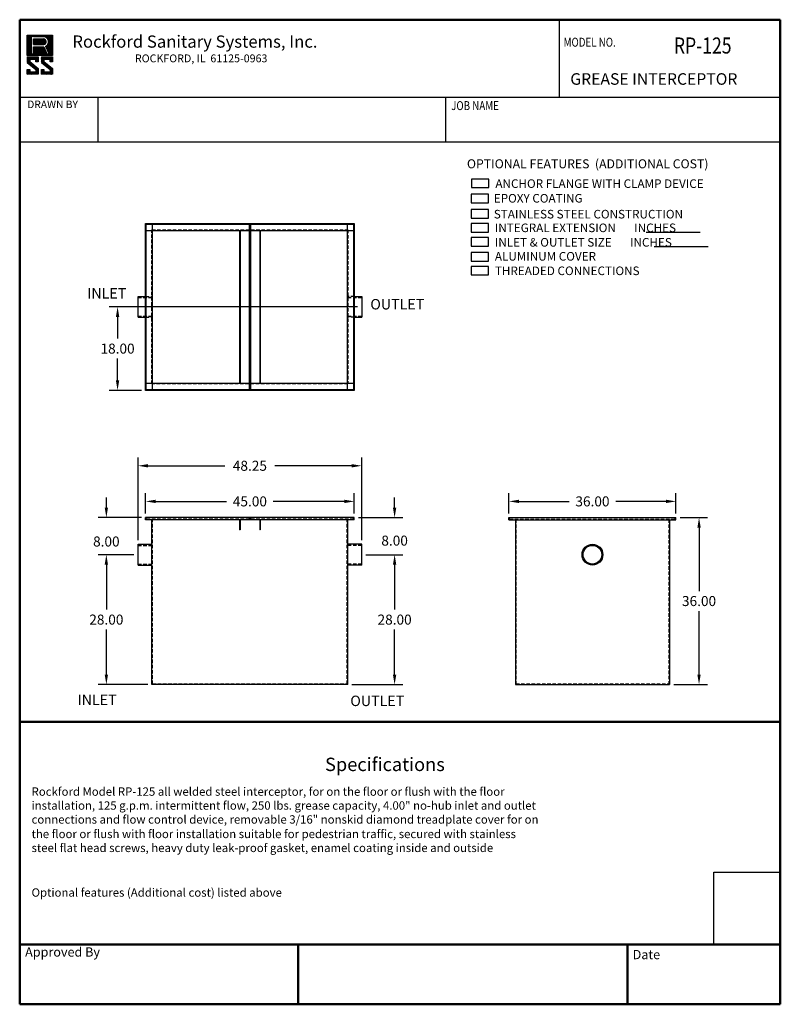
# Model space of a CAD drawing. Extents: x 140 to 305, y -20 to 192.
import ezdxf
from ezdxf.enums import TextEntityAlignment as Align

# ---------------------------------------------------------------- set-up
doc = ezdxf.new("R2010")
doc.units = 0
doc.header["$LTSCALE"] = 3
doc.header["$MEASUREMENT"] = 0
doc.linetypes.add('HIDDEN', pattern=[0.375, 0.25, -0.125])
doc.layers.get('0').update_dxf_attribs({"linetype": 'CONTINUOUS'})
doc.layers.get('DEFPOINTS').update_dxf_attribs({"linetype": 'CONTINUOUS'})
for name, color, linetype in [('HIDDEN', 4, 'HIDDEN'), ('OBJ', 7, 'CONTINUOUS'), ('OBJECT', 7, 'CONTINUOUS')]:
    doc.layers.add(name, color=color, linetype=linetype)
doc.styles.add('ROMANC', font='romanc')
doc.styles.add('ROMANS', font='romans', dxfattribs={"width": 0.8, "oblique": 0.05})
doc.dimstyles.new('AM_ANSI', dxfattribs={"dimscale": 18, "dimtxt": 0.12, "dimasz": 0.12, "dimexe": 0.1, "dimexo": 0.05, "dimgap": 0.06, "dimtad": 0, "dimtih": 1, "dimtoh": 1, "dimzin": 7, "dimdsep": 46, "dimtxsty": 'Standard', "dimcen": 0, "dimclrd": 5, "dimclre": 5, "dimclrt": 256, "dimadec": 0, "dimazin": 2, "dimtp": 0.1, "dimtm": 0.1, "dimtfac": 0.71, "dimtofl": 0, "dimtmove": 0, "dimatfit": 3, "dimfxl": 1, "dimtolj": 1, "dimtzin": 7, "dimlwd": -1, "dimlwe": -1, "dimarcsym": 1})
picture_1 = doc.add_image_def('image1.jpg', size_in_pixel=(600, 651))

# ---------------------------------------------------------------- blocks, each defined once
blk = doc.blocks.new('*X0')
at = {"color": 0}
for p, q in [((15.16, 1.382), (15.228, 1.45)), ((15.16, 1.387), (15.223, 1.45)), ((15.16, 1.393), (15.217, 1.45)), ((15.16, 1.398), (15.212, 1.45)), ((15.16, 1.403), (15.207, 1.45)), ((15.16, 1.409), (15.201, 1.45)), ((15.16, 1.414), (15.196, 1.45)), ((15.16, 1.419), (15.191, 1.45)), ((15.16, 1.424), (15.186, 1.45)), ((15.16, 1.43), (15.18, 1.45)), ((15.16, 1.435), (15.175, 1.45)), ((15.16, 1.44), (15.17, 1.45)), ((15.16, 1.446), (15.164, 1.45)), ((15.16, 1.377), (15.21, 1.427)), ((15.16, 1.371), (15.21, 1.421)), ((15.16, 1.366), (15.21, 1.416)), ((15.16, 1.361), (15.21, 1.411)), ((15.16, 1.356), (15.21, 1.406)), ((15.16, 1.35), (15.21, 1.4)), ((15.16, 1.345), (15.21, 1.395)), ((15.16, 1.34), (15.21, 1.39)), ((15.16, 1.334), (15.21, 1.384)), ((15.213, 1.43), (15.233, 1.45)), ((15.219, 1.43), (15.239, 1.45)), ((15.224, 1.43), (15.244, 1.45)), ((15.229, 1.43), (15.249, 1.45)), ((15.234, 1.43), (15.254, 1.45)), ((15.24, 1.43), (15.26, 1.45)), ((15.24, 1.335), (15.305, 1.4)), ((15.24, 1.34), (15.3, 1.4)), ((15.24, 1.345), (15.295, 1.4)), ((15.24, 1.351), (15.289, 1.4)), ((15.24, 1.356), (15.284, 1.4)), ((15.24, 1.361), (15.279, 1.4)), ((15.24, 1.367), (15.273, 1.4)), ((15.24, 1.372), (15.268, 1.4)), ((15.24, 1.377), (15.263, 1.4)), ((15.24, 1.382), (15.258, 1.4)), ((15.24, 1.388), (15.252, 1.4)), ((15.24, 1.393), (15.247, 1.4)), ((15.24, 1.398), (15.242, 1.4)), ((15.241, 1.33), (15.311, 1.4)), ((15.245, 1.43), (15.265, 1.45)), ((15.246, 1.33), (15.316, 1.4)), ((15.25, 1.43), (15.27, 1.45)), ((15.251, 1.33), (15.321, 1.4)), ((15.256, 1.43), (15.276, 1.45)), ((15.256, 1.33), (15.326, 1.4)), ((15.261, 1.43), (15.281, 1.45)), ((15.262, 1.33), (15.332, 1.4)), ((15.266, 1.43), (15.286, 1.45)), ((15.267, 1.33), (15.337, 1.4)), ((15.272, 1.43), (15.292, 1.45)), ((15.272, 1.33), (15.342, 1.4)), ((15.277, 1.43), (15.297, 1.45)), ((15.278, 1.33), (15.348, 1.4)), ((15.282, 1.43), (15.302, 1.45)), ((15.283, 1.33), (15.353, 1.4)), ((15.288, 1.43), (15.308, 1.45)), ((15.288, 1.33), (15.358, 1.4)), ((15.293, 1.43), (15.313, 1.45)), ((15.294, 1.33), (15.364, 1.4)), ((15.298, 1.43), (15.318, 1.45)), ((15.299, 1.33), (15.369, 1.4)), ((15.303, 1.43), (15.323, 1.45)), ((15.304, 1.33), (15.374, 1.4)), ((15.309, 1.43), (15.329, 1.45)), ((15.31, 1.33), (15.378, 1.399)), ((15.314, 1.43), (15.334, 1.45)), ((15.315, 1.33), (15.382, 1.397)), ((15.319, 1.43), (15.339, 1.45)), ((15.32, 1.33), (15.386, 1.396)), ((15.325, 1.43), (15.345, 1.45)), ((15.325, 1.33), (15.389, 1.393)), ((15.33, 1.43), (15.35, 1.45)), ((15.331, 1.33), (15.392, 1.391)), ((15.335, 1.43), (15.355, 1.45)), ((15.336, 1.33), (15.394, 1.388)), ((15.341, 1.43), (15.361, 1.45)), ((15.341, 1.33), (15.396, 1.385)), ((15.346, 1.43), (15.366, 1.45)), ((15.351, 1.43), (15.371, 1.45)), ((15.356, 1.43), (15.376, 1.45)), ((15.362, 1.43), (15.382, 1.45)), ((15.367, 1.43), (15.387, 1.45)), ((15.372, 1.43), (15.392, 1.45)), ((15.377, 1.43), (15.398, 1.45)), ((15.382, 1.429), (15.403, 1.45)), ((15.386, 1.428), (15.408, 1.45)), ((15.39, 1.427), (15.414, 1.45)), ((15.394, 1.425), (15.419, 1.45)), ((15.398, 1.423), (15.424, 1.45)), ((15.399, 1.303), (15.48, 1.384)), ((15.401, 1.421), (15.43, 1.45)), ((15.404, 1.419), (15.435, 1.45)), ((15.407, 1.417), (15.44, 1.45)), ((15.41, 1.415), (15.445, 1.45)), ((15.413, 1.412), (15.451, 1.45)), ((15.415, 1.409), (15.456, 1.45)), ((15.418, 1.406), (15.461, 1.45)), ((15.42, 1.403), (15.467, 1.45)), ((15.422, 1.4), (15.472, 1.45)), ((15.423, 1.332), (15.48, 1.389)), ((15.424, 1.397), (15.477, 1.45)), ((15.425, 1.393), (15.48, 1.447)), ((15.427, 1.389), (15.48, 1.442)), ((15.427, 1.342), (15.48, 1.394)), ((15.428, 1.385), (15.48, 1.437)), ((15.429, 1.381), (15.48, 1.432)), ((15.429, 1.349), (15.48, 1.4)), ((15.43, 1.376), (15.48, 1.426)), ((15.43, 1.371), (15.48, 1.421)), ((15.43, 1.366), (15.48, 1.416)), ((15.43, 1.36), (15.48, 1.41)), ((15.43, 1.355), (15.48, 1.405)), ((15.16, 1.329), (15.21, 1.379)), ((15.16, 1.324), (15.21, 1.374)), ((15.16, 1.318), (15.21, 1.368)), ((15.16, 1.313), (15.21, 1.363)), ((15.16, 1.308), (15.21, 1.358)), ((15.16, 1.302), (15.21, 1.352)), ((15.16, 1.297), (15.21, 1.347)), ((15.16, 1.292), (15.21, 1.342)), ((15.16, 1.287), (15.21, 1.337)), ((15.16, 1.281), (15.21, 1.331)), ((15.16, 1.276), (15.21, 1.326)), ((15.16, 1.271), (15.21, 1.321)), ((15.16, 1.265), (15.21, 1.315)), ((15.16, 1.26), (15.21, 1.31)), ((15.16, 1.255), (15.21, 1.305)), ((15.16, 1.249), (15.21, 1.299)), ((15.16, 1.244), (15.21, 1.294)), ((15.16, 1.239), (15.21, 1.289)), ((15.16, 1.234), (15.21, 1.284)), ((15.16, 1.228), (15.21, 1.278)), ((15.16, 1.223), (15.21, 1.273)), ((15.16, 1.218), (15.21, 1.268)), ((15.16, 1.212), (15.21, 1.262)), ((15.223, 1.19), (15.333, 1.3)), ((15.228, 1.19), (15.338, 1.3)), ((15.233, 1.19), (15.343, 1.3)), ((15.238, 1.19), (15.348, 1.3)), ((15.24, 1.245), (15.295, 1.3)), ((15.24, 1.25), (15.29, 1.3)), ((15.24, 1.255), (15.285, 1.3)), ((15.24, 1.26), (15.28, 1.3)), ((15.24, 1.266), (15.274, 1.3)), ((15.24, 1.271), (15.269, 1.3)), ((15.24, 1.276), (15.264, 1.3)), ((15.24, 1.282), (15.258, 1.3)), ((15.24, 1.287), (15.253, 1.3)), ((15.24, 1.292), (15.248, 1.3)), ((15.24, 1.298), (15.242, 1.3)), ((15.24, 1.239), (15.301, 1.3)), ((15.24, 1.234), (15.306, 1.3)), ((15.24, 1.229), (15.311, 1.3)), ((15.24, 1.223), (15.317, 1.3)), ((15.24, 1.218), (15.322, 1.3)), ((15.24, 1.213), (15.327, 1.3)), ((15.244, 1.19), (15.354, 1.3)), ((15.249, 1.19), (15.359, 1.3)), ((15.254, 1.19), (15.364, 1.3)), ((15.26, 1.19), (15.37, 1.3)), ((15.265, 1.19), (15.372, 1.297)), ((15.27, 1.19), (15.373, 1.293)), ((15.276, 1.19), (15.375, 1.289)), ((15.281, 1.19), (15.376, 1.286)), ((15.286, 1.19), (15.378, 1.282)), ((15.291, 1.19), (15.38, 1.278)), ((15.297, 1.19), (15.381, 1.275)), ((15.302, 1.19), (15.383, 1.271)), ((15.307, 1.19), (15.385, 1.267)), ((15.313, 1.19), (15.386, 1.264)), ((15.318, 1.19), (15.388, 1.26)), ((15.347, 1.33), (15.398, 1.381)), ((15.352, 1.33), (15.399, 1.377)), ((15.357, 1.33), (15.4, 1.373)), ((15.363, 1.33), (15.4, 1.367)), ((15.368, 1.33), (15.4, 1.362)), ((15.373, 1.33), (15.4, 1.357)), ((15.38, 1.332), (15.398, 1.35)), ((15.397, 1.306), (15.398, 1.307)), ((15.4, 1.299), (15.48, 1.379)), ((15.402, 1.295), (15.48, 1.373)), ((15.404, 1.292), (15.48, 1.368)), ((15.405, 1.288), (15.48, 1.363)), ((15.407, 1.284), (15.48, 1.357)), ((15.409, 1.281), (15.48, 1.352)), ((15.41, 1.277), (15.48, 1.347)), ((15.412, 1.273), (15.48, 1.341)), ((15.414, 1.27), (15.48, 1.336)), ((15.415, 1.266), (15.48, 1.331)), ((15.417, 1.262), (15.48, 1.325)), ((15.418, 1.259), (15.48, 1.32)), ((15.42, 1.255), (15.48, 1.315)), ((15.422, 1.251), (15.48, 1.31)), ((15.423, 1.248), (15.48, 1.304)), ((15.425, 1.244), (15.48, 1.299)), ((15.427, 1.24), (15.48, 1.294)), ((15.428, 1.237), (15.48, 1.288)), ((15.43, 1.233), (15.48, 1.283)), ((15.431, 1.229), (15.48, 1.278)), ((15.433, 1.226), (15.48, 1.272)), ((15.435, 1.222), (15.48, 1.267)), ((15.436, 1.218), (15.48, 1.262)), ((15.16, 1.207), (15.21, 1.257)), ((15.16, 1.202), (15.21, 1.252)), ((15.16, 1.196), (15.21, 1.246)), ((15.16, 1.191), (15.21, 1.241)), ((15.164, 1.19), (15.21, 1.236)), ((15.17, 1.19), (15.21, 1.23)), ((15.175, 1.19), (15.21, 1.225)), ((15.18, 1.19), (15.21, 1.22)), ((15.185, 1.19), (15.21, 1.215)), ((15.191, 1.19), (15.211, 1.21)), ((15.196, 1.19), (15.216, 1.21)), ((15.201, 1.19), (15.221, 1.21)), ((15.207, 1.19), (15.227, 1.21)), ((15.212, 1.19), (15.232, 1.21)), ((15.217, 1.19), (15.237, 1.21)), ((15.323, 1.19), (15.389, 1.256)), ((15.329, 1.19), (15.391, 1.253)), ((15.334, 1.19), (15.393, 1.249)), ((15.339, 1.19), (15.394, 1.245)), ((15.345, 1.19), (15.396, 1.241)), ((15.35, 1.19), (15.398, 1.238)), ((15.355, 1.19), (15.399, 1.234)), ((15.36, 1.19), (15.401, 1.23)), ((15.366, 1.19), (15.403, 1.227)), ((15.371, 1.19), (15.404, 1.223)), ((15.376, 1.19), (15.406, 1.219)), ((15.382, 1.19), (15.407, 1.216)), ((15.387, 1.19), (15.409, 1.212)), ((15.392, 1.19), (15.412, 1.21)), ((15.398, 1.19), (15.418, 1.21)), ((15.403, 1.19), (15.423, 1.21)), ((15.408, 1.19), (15.428, 1.21)), ((15.413, 1.19), (15.433, 1.21)), ((15.419, 1.19), (15.439, 1.21)), ((15.424, 1.19), (15.48, 1.246)), ((15.429, 1.19), (15.48, 1.241)), ((15.435, 1.19), (15.48, 1.235)), ((15.438, 1.215), (15.48, 1.257)), ((15.44, 1.211), (15.48, 1.251)), ((15.44, 1.19), (15.48, 1.23)), ((15.445, 1.19), (15.48, 1.225)), ((15.451, 1.19), (15.48, 1.219)), ((15.456, 1.19), (15.48, 1.214)), ((15.461, 1.19), (15.48, 1.209)), ((15.466, 1.19), (15.48, 1.204)), ((15.472, 1.19), (15.48, 1.198)), ((15.477, 1.19), (15.48, 1.193))]:
    blk.add_line(p, q, dxfattribs=at)
blk = doc.blocks.new('*X1')
at = {"color": 0}
for p, q in [((15.16, 1.112), (15.218, 1.17)), ((15.16, 1.117), (15.213, 1.17)), ((15.16, 1.122), (15.208, 1.17)), ((15.16, 1.127), (15.203, 1.17)), ((15.16, 1.133), (15.197, 1.17)), ((15.16, 1.138), (15.192, 1.17)), ((15.16, 1.143), (15.187, 1.17)), ((15.16, 1.149), (15.181, 1.17)), ((15.16, 1.154), (15.176, 1.17)), ((15.16, 1.159), (15.171, 1.17)), ((15.16, 1.165), (15.165, 1.17)), ((15.16, 1.17), (15.16, 1.17)), ((15.16, 1.106), (15.19, 1.136)), ((15.194, 1.14), (15.224, 1.17)), ((15.199, 1.14), (15.229, 1.17)), ((15.204, 1.14), (15.234, 1.17)), ((15.21, 1.14), (15.24, 1.17)), ((15.215, 1.14), (15.245, 1.17)), ((15.22, 1.14), (15.25, 1.17)), ((15.226, 1.14), (15.256, 1.17)), ((15.231, 1.14), (15.261, 1.17)), ((15.236, 1.14), (15.266, 1.17)), ((15.241, 1.14), (15.271, 1.17)), ((15.247, 1.14), (15.277, 1.17)), ((15.252, 1.14), (15.282, 1.17)), ((15.257, 1.14), (15.287, 1.17)), ((15.263, 1.14), (15.293, 1.17)), ((15.268, 1.14), (15.298, 1.17)), ((15.27, 1.137), (15.3, 1.167)), ((15.27, 1.131), (15.3, 1.161)), ((15.27, 1.126), (15.3, 1.156)), ((15.27, 1.121), (15.3, 1.151)), ((15.27, 1.115), (15.3, 1.145)), ((15.27, 1.11), (15.3, 1.14)), ((15.275, 1.11), (15.3, 1.135)), ((15.34, 1.111), (15.399, 1.17)), ((15.34, 1.117), (15.393, 1.17)), ((15.34, 1.122), (15.388, 1.17)), ((15.34, 1.127), (15.383, 1.17)), ((15.34, 1.132), (15.378, 1.17)), ((15.34, 1.138), (15.372, 1.17)), ((15.34, 1.143), (15.367, 1.17)), ((15.34, 1.148), (15.362, 1.17)), ((15.34, 1.154), (15.356, 1.17)), ((15.34, 1.159), (15.351, 1.17)), ((15.34, 1.164), (15.346, 1.17)), ((15.34, 1.17), (15.34, 1.17)), ((15.34, 1.106), (15.37, 1.136)), ((15.374, 1.14), (15.404, 1.17)), ((15.379, 1.14), (15.409, 1.17)), ((15.385, 1.14), (15.415, 1.17)), ((15.39, 1.14), (15.42, 1.17)), ((15.395, 1.14), (15.425, 1.17)), ((15.401, 1.14), (15.431, 1.17)), ((15.406, 1.14), (15.436, 1.17)), ((15.411, 1.14), (15.441, 1.17)), ((15.416, 1.14), (15.446, 1.17)), ((15.422, 1.14), (15.452, 1.17)), ((15.427, 1.14), (15.457, 1.17)), ((15.432, 1.14), (15.462, 1.17)), ((15.438, 1.14), (15.468, 1.17)), ((15.443, 1.14), (15.473, 1.17)), ((15.448, 1.14), (15.478, 1.17)), ((15.45, 1.136), (15.48, 1.166)), ((15.45, 1.131), (15.48, 1.161)), ((15.45, 1.126), (15.48, 1.156)), ((15.45, 1.12), (15.48, 1.15)), ((15.45, 1.115), (15.48, 1.145)), ((15.45, 1.11), (15.48, 1.14)), ((15.455, 1.11), (15.48, 1.135)), ((15.16, 1.101), (15.19, 1.131)), ((15.16, 0.984), (15.186, 1.01)), ((15.16, 0.99), (15.18, 1.01)), ((15.16, 0.995), (15.175, 1.01)), ((15.16, 1), (15.17, 1.01)), ((15.16, 1.005), (15.165, 1.01)), ((15.16, 0.979), (15.19, 1.009)), ((15.162, 1.098), (15.19, 1.126)), ((15.165, 1.096), (15.19, 1.12)), ((15.168, 1.093), (15.19, 1.115)), ((15.171, 1.091), (15.192, 1.112)), ((15.174, 1.088), (15.195, 1.11)), ((15.177, 1.086), (15.198, 1.107)), ((15.18, 1.084), (15.201, 1.105)), ((15.183, 1.081), (15.204, 1.103)), ((15.186, 1.079), (15.207, 1.1)), ((15.189, 1.077), (15.21, 1.098)), ((15.192, 1.074), (15.213, 1.095)), ((15.194, 1.072), (15.216, 1.093)), ((15.197, 1.069), (15.219, 1.091)), ((15.2, 1.067), (15.222, 1.088)), ((15.203, 1.065), (15.225, 1.086)), ((15.206, 1.062), (15.227, 1.084)), ((15.209, 1.06), (15.23, 1.081)), ((15.212, 1.057), (15.233, 1.079)), ((15.215, 1.055), (15.236, 1.076)), ((15.218, 1.053), (15.239, 1.074)), ((15.221, 1.05), (15.242, 1.072)), ((15.224, 1.048), (15.245, 1.069)), ((15.227, 1.046), (15.248, 1.067)), ((15.229, 1.043), (15.251, 1.064)), ((15.232, 1.041), (15.254, 1.062)), ((15.235, 1.038), (15.257, 1.06)), ((15.238, 1.036), (15.26, 1.057)), ((15.241, 1.034), (15.262, 1.055)), ((15.242, 0.95), (15.3, 1.008)), ((15.244, 1.031), (15.265, 1.053)), ((15.247, 1.029), (15.268, 1.05)), ((15.25, 1.026), (15.271, 1.048)), ((15.253, 1.024), (15.274, 1.045)), ((15.256, 1.022), (15.277, 1.043)), ((15.259, 1.019), (15.28, 1.041)), ((15.262, 1.017), (15.283, 1.038)), ((15.264, 1.015), (15.286, 1.036)), ((15.267, 1.012), (15.289, 1.033)), ((15.27, 1.009), (15.292, 1.031)), ((15.27, 1.004), (15.295, 1.029)), ((15.27, 0.999), (15.297, 1.026)), ((15.27, 0.994), (15.3, 1.024)), ((15.27, 0.988), (15.3, 1.018)), ((15.27, 0.983), (15.3, 1.013)), ((15.28, 1.11), (15.3, 1.13)), ((15.286, 1.11), (15.3, 1.124)), ((15.291, 1.11), (15.3, 1.119)), ((15.296, 1.11), (15.3, 1.114)), ((15.34, 1.101), (15.37, 1.131)), ((15.34, 1.005), (15.345, 1.01)), ((15.34, 1), (15.35, 1.01)), ((15.34, 0.995), (15.355, 1.01)), ((15.34, 0.989), (15.361, 1.01)), ((15.34, 0.984), (15.366, 1.01)), ((15.34, 0.979), (15.37, 1.009)), ((15.343, 1.098), (15.37, 1.125)), ((15.345, 1.096), (15.37, 1.12)), ((15.348, 1.093), (15.37, 1.115)), ((15.351, 1.091), (15.373, 1.112)), ((15.354, 1.088), (15.376, 1.11)), ((15.357, 1.086), (15.378, 1.107)), ((15.36, 1.084), (15.381, 1.105)), ((15.363, 1.081), (15.384, 1.103)), ((15.366, 1.079), (15.387, 1.1)), ((15.369, 1.076), (15.39, 1.098)), ((15.372, 1.074), (15.393, 1.095)), ((15.375, 1.072), (15.396, 1.093)), ((15.378, 1.069), (15.399, 1.091)), ((15.38, 1.067), (15.402, 1.088)), ((15.383, 1.064), (15.405, 1.086)), ((15.386, 1.062), (15.408, 1.083)), ((15.389, 1.06), (15.411, 1.081)), ((15.392, 1.057), (15.413, 1.079)), ((15.395, 1.055), (15.416, 1.076)), ((15.398, 1.053), (15.419, 1.074)), ((15.401, 1.05), (15.422, 1.071)), ((15.404, 1.048), (15.425, 1.069)), ((15.407, 1.045), (15.428, 1.067)), ((15.41, 1.043), (15.431, 1.064)), ((15.413, 1.041), (15.434, 1.062)), ((15.415, 1.038), (15.437, 1.06)), ((15.418, 1.036), (15.44, 1.057)), ((15.421, 1.033), (15.443, 1.055)), ((15.423, 0.95), (15.48, 1.007)), ((15.424, 1.031), (15.446, 1.052)), ((15.427, 1.029), (15.448, 1.05)), ((15.43, 1.026), (15.451, 1.048)), ((15.433, 1.024), (15.454, 1.045)), ((15.436, 1.022), (15.457, 1.043)), ((15.439, 1.019), (15.46, 1.04)), ((15.442, 1.017), (15.463, 1.038)), ((15.445, 1.014), (15.466, 1.036)), ((15.448, 1.012), (15.469, 1.033)), ((15.45, 1.009), (15.472, 1.031)), ((15.45, 1.004), (15.475, 1.029)), ((15.45, 0.999), (15.478, 1.026)), ((15.45, 0.993), (15.48, 1.023)), ((15.45, 0.988), (15.48, 1.018)), ((15.45, 0.983), (15.48, 1.013)), ((15.461, 1.11), (15.48, 1.129)), ((15.466, 1.11), (15.48, 1.124)), ((15.471, 1.11), (15.48, 1.119)), ((15.477, 1.11), (15.48, 1.113)), ((15.16, 0.974), (15.19, 1.004)), ((15.16, 0.968), (15.19, 0.998)), ((15.16, 0.963), (15.19, 0.993)), ((15.16, 0.958), (15.19, 0.988)), ((15.16, 0.952), (15.19, 0.982)), ((15.163, 0.95), (15.193, 0.98)), ((15.168, 0.95), (15.198, 0.98)), ((15.173, 0.95), (15.203, 0.98)), ((15.179, 0.95), (15.209, 0.98)), ((15.184, 0.95), (15.214, 0.98)), ((15.189, 0.95), (15.219, 0.98)), ((15.195, 0.95), (15.225, 0.98)), ((15.2, 0.95), (15.23, 0.98)), ((15.205, 0.95), (15.235, 0.98)), ((15.211, 0.95), (15.241, 0.98)), ((15.216, 0.95), (15.246, 0.98)), ((15.221, 0.95), (15.251, 0.98)), ((15.226, 0.95), (15.256, 0.98)), ((15.232, 0.95), (15.262, 0.98)), ((15.237, 0.95), (15.267, 0.98)), ((15.248, 0.95), (15.3, 1.002)), ((15.253, 0.95), (15.3, 0.997)), ((15.258, 0.95), (15.3, 0.992)), ((15.264, 0.95), (15.3, 0.986)), ((15.269, 0.95), (15.3, 0.981)), ((15.274, 0.95), (15.3, 0.976)), ((15.28, 0.95), (15.3, 0.97)), ((15.285, 0.95), (15.3, 0.965)), ((15.29, 0.95), (15.3, 0.96)), ((15.295, 0.95), (15.3, 0.955)), ((15.34, 0.973), (15.37, 1.003)), ((15.34, 0.968), (15.37, 0.998)), ((15.34, 0.963), (15.37, 0.993)), ((15.34, 0.957), (15.37, 0.987)), ((15.34, 0.952), (15.37, 0.982)), ((15.343, 0.95), (15.373, 0.98)), ((15.348, 0.95), (15.378, 0.98)), ((15.354, 0.95), (15.384, 0.98)), ((15.359, 0.95), (15.389, 0.98)), ((15.364, 0.95), (15.394, 0.98)), ((15.37, 0.95), (15.4, 0.98)), ((15.375, 0.95), (15.405, 0.98)), ((15.38, 0.95), (15.41, 0.98)), ((15.386, 0.95), (15.416, 0.98)), ((15.391, 0.95), (15.421, 0.98)), ((15.396, 0.95), (15.426, 0.98)), ((15.401, 0.95), (15.431, 0.98)), ((15.407, 0.95), (15.437, 0.98)), ((15.412, 0.95), (15.442, 0.98)), ((15.417, 0.95), (15.447, 0.98)), ((15.428, 0.95), (15.48, 1.002)), ((15.433, 0.95), (15.48, 0.997)), ((15.439, 0.95), (15.48, 0.991)), ((15.444, 0.95), (15.48, 0.986)), ((15.449, 0.95), (15.48, 0.981)), ((15.455, 0.95), (15.48, 0.975)), ((15.46, 0.95), (15.48, 0.97)), ((15.465, 0.95), (15.48, 0.965)), ((15.47, 0.95), (15.48, 0.96)), ((15.476, 0.95), (15.48, 0.954))]:
    blk.add_line(p, q, dxfattribs=at)
blk = doc.blocks.new('RSS')
at = {"layer": 'OBJ'}
for p, q in [((0.16, -0.045), (0.16, -0.265)), ((0.19, -0.045), (0.16, -0.045)), ((0.19, -0.045), (0.32, -0.045)), ((0.19, -0.075), (0.32, -0.075)), ((0.19, -0.145), (0.19, -0.075)), ((0.35, -0.115), (0.35, -0.105)), ((0.38, -0.115), (0.38, -0.105)), ((0.19, -0.145), (0.32, -0.145)), ((0.19, -0.265), (0.19, -0.175)), ((0.19, -0.175), (0.32, -0.175)), ((0.32, -0.175), (0.36, -0.265)), ((0.39, -0.265), (0.347, -0.169)), ((0.11, -0.305), (0.25, -0.305)), ((0.11, -0.305), (0.11, -0.375)), ((0.11, -0.375), (0.22, -0.465)), ((0.22, -0.335), (0.14, -0.335)), ((0.14, -0.335), (0.14, -0.361)), ((0.14, -0.361), (0.25, -0.451)), ((0.16, -0.265), (0.19, -0.265)), ((0.22, -0.365), (0.22, -0.335)), ((0.25, -0.365), (0.22, -0.365)), ((0.25, -0.305), (0.25, -0.365)), ((0.29, -0.305), (0.29, -0.375)), ((0.29, -0.305), (0.43, -0.305)), ((0.29, -0.375), (0.4, -0.465)), ((0.32, -0.335), (0.32, -0.361)), ((0.4, -0.335), (0.32, -0.335)), ((0.32, -0.361), (0.43, -0.451)), ((0.36, -0.265), (0.39, -0.265)), ((0.4, -0.365), (0.4, -0.335)), ((0.43, -0.365), (0.4, -0.365)), ((0.43, -0.305), (0.43, -0.365)), ((0.11, -0.465), (0.14, -0.465)), ((0.11, -0.525), (0.11, -0.465)), ((0.14, -0.465), (0.14, -0.495)), ((0.14, -0.495), (0.22, -0.495)), ((0.22, -0.465), (0.22, -0.495)), ((0.25, -0.451), (0.25, -0.525)), ((0.29, -0.465), (0.32, -0.465)), ((0.29, -0.525), (0.29, -0.465)), ((0.32, -0.465), (0.32, -0.495)), ((0.32, -0.495), (0.4, -0.495)), ((0.4, -0.465), (0.4, -0.495)), ((0.43, -0.451), (0.43, -0.525)), ((0.25, -0.525), (0.11, -0.525)), ((0.43, -0.525), (0.29, -0.525))]:
    blk.add_line(p, q, dxfattribs=at)
blk.add_lwpolyline([(0.11, -0.285), (0.11, -0.025), (0.43, -0.025), (0.43, -0.285)], close=True, dxfattribs=at)
for centre, radius, start, end in [((0.32, -0.105), 0.06, 0, 90), ((0.32, -0.105), 0.03, 0, 90), ((0.32, -0.115), 0.03, 270, 0), ((0.32, -0.115), 0.06, 296.8725, 0)]:
    blk.add_arc(centre, radius, start, end, dxfattribs=at)
for name in ['*X0', '*X1']:
    blk.add_blockref(name, (-15.05, -1.475), dxfattribs=at)
blk = doc.blocks.new('*D4')
at = {"color": 5, "linetype": 'ByBlock', "transparency": 16777216}
for p, q in [((213.34, 130.21), (159.78, 130.21)), ((161.58, 128.05), (161.58, 123.37)), ((161.58, 114.37), (161.58, 119.05)), ((166.72, 112.21), (159.78, 112.21))]:
    blk.add_line(p, q, dxfattribs=at)
at = {"color": 5, "linetype": 'Continuous', "transparency": 16777216}
for points in [[(161.22, 128.05), (161.94, 128.05), (161.58, 130.21)], [(161.22, 114.37), (161.94, 114.37), (161.58, 112.21)]]:
    blk.add_solid(points, dxfattribs=at)
at = {"layer": 'DEFPOINTS', "color": 0, "linetype": 'Continuous', "transparency": 16777216}
for p in [(214.24, 130.21), (161.58, 112.21), (167.62, 112.21)]:
    blk.add_point(p, dxfattribs=at)
at = {"linetype": 'Continuous', "transparency": 16777216, "insert": (161.58, 121.21), "char_height": 2.16, "attachment_point": 5}
blk.add_mtext('\\A1;18.00', dxfattribs=at)
blk = doc.blocks.new('*D5')
at = {"color": 5, "linetype": 'ByBlock', "transparency": 16777216}
for p, q in [((282.9, 84.78), (288.79, 84.78)), ((286.99, 82.62), (286.99, 68.94)), ((286.99, 50.94), (286.99, 64.62)), ((281.52, 48.78), (288.79, 48.78))]:
    blk.add_line(p, q, dxfattribs=at)
at = {"color": 5, "linetype": 'Continuous', "transparency": 16777216}
for points in [[(286.63, 82.62), (287.35, 82.62), (286.99, 84.78)], [(286.63, 50.94), (287.35, 50.94), (286.99, 48.78)]]:
    blk.add_solid(points, dxfattribs=at)
at = {"layer": 'DEFPOINTS', "color": 0, "linetype": 'Continuous', "transparency": 16777216}
for p in [(282, 84.78), (280.62, 48.78), (286.99, 48.78)]:
    blk.add_point(p, dxfattribs=at)
at = {"linetype": 'Continuous', "transparency": 16777216, "insert": (286.99, 66.78), "char_height": 2.16, "attachment_point": 5}
blk.add_mtext('\\A1;36.00', dxfattribs=at)
blk = doc.blocks.new('*D6')
at = {"color": 5, "linetype": 'ByBlock', "transparency": 16777216}
for p, q in [((167.62, 85.68), (167.62, 90.07)), ((212.62, 85.68), (212.62, 90.07)), ((169.78, 88.27), (185.08, 88.27)), ((210.46, 88.27), (195.16, 88.27))]:
    blk.add_line(p, q, dxfattribs=at)
at = {"color": 5, "linetype": 'Continuous', "transparency": 16777216}
for points in [[(169.78, 88.63), (169.78, 87.91), (167.62, 88.27)], [(210.46, 88.63), (210.46, 87.91), (212.62, 88.27)]]:
    blk.add_solid(points, dxfattribs=at)
at = {"layer": 'DEFPOINTS', "color": 0, "linetype": 'Continuous', "transparency": 16777216}
for p in [(212.62, 88.27), (167.62, 84.78), (212.62, 84.78)]:
    blk.add_point(p, dxfattribs=at)
at = {"linetype": 'Continuous', "transparency": 16777216, "insert": (190.12, 88.27), "char_height": 2.16, "attachment_point": 5}
blk.add_mtext('\\A1;45.00', dxfattribs=at)
blk = doc.blocks.new('*D7')
at = {"color": 5, "linetype": 'ByBlock', "transparency": 16777216}
for p, q in [((246, 85.68), (246, 90.07)), ((282, 85.68), (282, 90.07)), ((248.16, 88.27), (258.96, 88.27)), ((279.84, 88.27), (269.04, 88.27))]:
    blk.add_line(p, q, dxfattribs=at)
at = {"color": 5, "linetype": 'Continuous', "transparency": 16777216}
for points in [[(248.16, 88.63), (248.16, 87.91), (246, 88.27)], [(279.84, 88.63), (279.84, 87.91), (282, 88.27)]]:
    blk.add_solid(points, dxfattribs=at)
at = {"layer": 'DEFPOINTS', "color": 0, "linetype": 'Continuous', "transparency": 16777216}
for p in [(246, 88.27), (246, 84.78), (282, 84.78)]:
    blk.add_point(p, dxfattribs=at)
at = {"linetype": 'Continuous', "transparency": 16777216, "insert": (264, 88.27), "char_height": 2.16, "attachment_point": 5}
blk.add_mtext('\\A1;36.00', dxfattribs=at)
blk = doc.blocks.new('*D10')
at = {"color": 5, "linetype": 'ByBlock', "transparency": 16777216}
for p, q in [((165.09, 76.78), (157.36, 76.78)), ((159.16, 74.62), (159.16, 64.94)), ((159.16, 50.94), (159.16, 60.62)), ((168.09, 48.78), (157.36, 48.78))]:
    blk.add_line(p, q, dxfattribs=at)
at = {"color": 5, "linetype": 'Continuous', "transparency": 16777216}
for points in [[(158.8, 74.62), (159.52, 74.62), (159.16, 76.78)], [(158.8, 50.94), (159.52, 50.94), (159.16, 48.78)]]:
    blk.add_solid(points, dxfattribs=at)
at = {"layer": 'DEFPOINTS', "color": 0, "linetype": 'Continuous', "transparency": 16777216}
for p in [(165.99, 76.78), (159.16, 48.78), (168.99, 48.78)]:
    blk.add_point(p, dxfattribs=at)
at = {"linetype": 'Continuous', "transparency": 16777216, "insert": (159.16, 62.78), "char_height": 2.16, "attachment_point": 5}
blk.add_mtext('\\A1;28.00', dxfattribs=at)
blk = doc.blocks.new('*D11')
at = {"color": 5, "linetype": 'ByBlock', "transparency": 16777216}
for p, q in [((215.14, 76.78), (223.13, 76.78)), ((221.33, 74.62), (221.33, 64.94)), ((221.33, 50.94), (221.33, 60.62)), ((212.14, 48.78), (223.13, 48.78))]:
    blk.add_line(p, q, dxfattribs=at)
at = {"color": 5, "linetype": 'Continuous', "transparency": 16777216}
for points in [[(220.97, 74.62), (221.69, 74.62), (221.33, 76.78)], [(220.97, 50.94), (221.69, 50.94), (221.33, 48.78)]]:
    blk.add_solid(points, dxfattribs=at)
at = {"layer": 'DEFPOINTS', "color": 0, "linetype": 'Continuous', "transparency": 16777216}
for p in [(214.24, 76.78), (211.24, 48.78), (221.33, 48.78)]:
    blk.add_point(p, dxfattribs=at)
at = {"linetype": 'Continuous', "transparency": 16777216, "insert": (221.33, 62.78), "char_height": 2.16, "attachment_point": 5}
blk.add_mtext('\\A1;28.00', dxfattribs=at)
blk = doc.blocks.new('*D12')
at = {"color": 5, "linetype": 'ByBlock', "transparency": 16777216}
for p, q in [((221.33, 86.94), (221.33, 89.1)), ((213.52, 84.78), (223.13, 84.78)), ((215.14, 76.78), (223.13, 76.78)), ((221.33, 74.62), (221.33, 72.46))]:
    blk.add_line(p, q, dxfattribs=at)
at = {"color": 5, "linetype": 'Continuous', "transparency": 16777216}
for points in [[(220.97, 86.94), (221.69, 86.94), (221.33, 84.78)], [(220.97, 74.62), (221.69, 74.62), (221.33, 76.78)]]:
    blk.add_solid(points, dxfattribs=at)
at = {"layer": 'DEFPOINTS', "color": 0, "linetype": 'Continuous', "transparency": 16777216}
for p in [(212.62, 84.78), (221.33, 84.78), (214.24, 76.78)]:
    blk.add_point(p, dxfattribs=at)
at = {"linetype": 'Continuous', "transparency": 16777216, "insert": (221.33, 79.81), "char_height": 2.16, "attachment_point": 5}
blk.add_mtext('\\A1;8.00', dxfattribs=at)
blk = doc.blocks.new('*D13')
at = {"color": 5, "linetype": 'ByBlock', "transparency": 16777216}
for p, q in [((159.16, 86.94), (159.16, 89.1)), ((166.72, 84.78), (157.36, 84.78)), ((165.09, 76.78), (157.36, 76.78)), ((159.16, 74.62), (159.16, 72.46))]:
    blk.add_line(p, q, dxfattribs=at)
at = {"color": 5, "linetype": 'Continuous', "transparency": 16777216}
for points in [[(158.8, 86.94), (159.52, 86.94), (159.16, 84.78)], [(158.8, 74.62), (159.52, 74.62), (159.16, 76.78)]]:
    blk.add_solid(points, dxfattribs=at)
at = {"layer": 'DEFPOINTS', "color": 0, "linetype": 'Continuous', "transparency": 16777216}
for p in [(159.16, 84.78), (167.62, 84.78), (165.99, 76.78)]:
    blk.add_point(p, dxfattribs=at)
at = {"linetype": 'Continuous', "transparency": 16777216, "insert": (159.16, 79.62), "char_height": 2.16, "attachment_point": 5}
blk.add_mtext('\\A1;8.00', dxfattribs=at)
blk = doc.blocks.new('*D14')
at = {"color": 5, "linetype": 'ByBlock', "transparency": 16777216}
for p, q in [((165.99, 79.93), (165.99, 97.75)), ((214.24, 79.93), (214.24, 97.75)), ((168.15, 95.95), (184.72, 95.95)), ((212.08, 95.95), (195.52, 95.95))]:
    blk.add_line(p, q, dxfattribs=at)
at = {"color": 5, "linetype": 'Continuous', "transparency": 16777216}
for points in [[(168.15, 96.31), (168.15, 95.59), (165.99, 95.95)], [(212.08, 96.31), (212.08, 95.59), (214.24, 95.95)]]:
    blk.add_solid(points, dxfattribs=at)
at = {"layer": 'DEFPOINTS', "color": 0, "linetype": 'Continuous', "transparency": 16777216}
for p in [(214.24, 95.95), (165.99, 79.03), (214.24, 79.03)]:
    blk.add_point(p, dxfattribs=at)
at = {"linetype": 'Continuous', "transparency": 16777216, "insert": (190.12, 95.95), "char_height": 2.16, "attachment_point": 5}
blk.add_mtext('\\A1;48.25', dxfattribs=at)

msp = doc.modelspace()

# ---------------------------------------------------------------- linework, layer by layer
at = {"lineweight": 50}
for p, q in [((304.517, 192.129), (140.47, 192.129)), ((140.47, 192.129), (140.47, -20.167)), ((304.517, -20.167), (304.517, 192.129)), ((140.47, -7.279), (304.517, -7.279)), ((140.47, -20.167), (304.517, -20.167))]:
    msp.add_line(p, q, dxfattribs=at)
at = {"color": 7}
for p, q in [((256.923, 175.389), (256.923, 192.129)), ((157.358, 175.389), (157.358, 165.739)), ((232.294, 175.389), (232.294, 165.739)), ((304.517, 165.739), (140.47, 165.739))]:
    msp.add_line(p, q, dxfattribs=at)
for p, q in [((140.47, 175.389), (304.517, 175.389)), ((167.619, 112.206), (167.619, 148.206)), ((167.619, 148.206), (212.619, 148.206)), ((167.619, 146.701), (212.619, 146.701)), ((167.749, 112.336), (167.749, 148.076)), ((167.749, 148.076), (212.489, 148.076)), ((169.124, 112.206), (169.124, 148.206)), ((211.114, 148.206), (211.114, 112.206)), ((212.489, 148.076), (212.489, 112.336)), ((212.619, 148.206), (212.619, 112.206)), ((275.581, 146.343), (287.234, 146.343)), ((277.3, 143.22), (288.952, 143.22)), ((212.619, 113.711), (167.619, 113.711)), ((212.619, 112.206), (167.619, 112.206)), ((212.489, 112.336), (167.749, 112.336)), ((212.619, 84.779), (167.619, 84.779)), ((212.619, 84.279), (167.619, 84.279)), ((168.994, 48.779), (168.994, 84.279)), ((211.244, 48.779), (211.244, 84.279)), ((212.619, 84.279), (212.619, 84.779)), ((245.996, 84.779), (281.996, 84.779)), ((245.996, 84.279), (245.996, 84.779)), ((245.996, 84.279), (281.996, 84.279)), ((247.371, 84.279), (247.371, 48.779)), ((280.621, 84.279), (280.621, 48.779)), ((281.996, 84.279), (281.996, 84.779)), ((165.994, 74.532), (165.994, 79.026)), ((165.994, 79.026), (168.994, 79.026)), ((214.244, 79.026), (211.244, 79.026)), ((214.244, 74.532), (214.244, 79.026)), ((165.994, 74.532), (168.994, 74.532)), ((214.244, 74.532), (211.244, 74.532)), ((211.244, 48.779), (168.994, 48.779)), ((247.371, 48.779), (280.621, 48.779))]:
    msp.add_line(p, q)
at = {"linetype": 'Continuous'}
for p, q in [((187.869, 146.701), (187.869, 113.711)), ((189.994, 148.076), (189.994, 112.336)), ((190.244, 148.076), (190.244, 112.336)), ((192.369, 146.701), (192.369, 113.711))]:
    msp.add_line(p, q, dxfattribs=at)
at = {"linetype": 'Continuous', "lineweight": 50}
for p, q in [((140.47, 40.731), (304.517, 40.731)), ((200.546, -7.279), (200.546, -20.167)), ((271.569, -7.279), (271.569, -20.167))]:
    msp.add_line(p, q, dxfattribs=at)
for points in [[(241.67, 155.916), (241.67, 157.778), (237.941, 157.778), (237.941, 155.916)], [(241.556, 152.645), (241.556, 154.508), (237.827, 154.508), (237.827, 152.645)], [(241.557, 149.344), (241.557, 151.206), (237.828, 151.206), (237.828, 149.344)], [(241.557, 146.343), (241.557, 148.205), (237.828, 148.205), (237.828, 146.343)], [(241.557, 143.317), (241.557, 145.179), (237.828, 145.179), (237.828, 143.317)], [(241.557, 140.087), (241.557, 141.949), (237.828, 141.949), (237.828, 140.087)], [(241.557, 137.086), (241.557, 138.948), (237.828, 138.948), (237.828, 137.086)]]:
    msp.add_lwpolyline(points, close=True)
at = {"color": 7}
for radius in [2.247, 2.01]:
    msp.add_circle((263.996, 76.779), radius, dxfattribs=at)
at = {"layer": 'HIDDEN'}
for p, q in [((168.994, 113.581), (168.994, 146.831)), ((168.994, 146.831), (211.244, 146.831)), ((211.244, 146.831), (211.244, 113.581)), ((165.994, 132.216), (168.994, 132.216)), ((167.619, 132.453), (168.994, 132.453)), ((212.619, 132.453), (211.244, 132.453)), ((211.244, 132.216), (214.244, 132.216)), ((165.994, 128.196), (168.994, 128.196)), ((167.619, 127.959), (168.994, 127.959)), ((211.244, 128.196), (214.244, 128.196)), ((212.619, 127.959), (211.244, 127.959)), ((211.244, 113.581), (168.994, 113.581)), ((167.749, 84.409), (167.749, 84.779)), ((212.489, 84.409), (167.749, 84.409)), ((169.124, 48.909), (169.124, 84.409)), ((211.114, 48.909), (211.114, 84.409)), ((212.489, 84.409), (212.489, 84.779)), ((246.126, 84.409), (246.126, 84.779)), ((246.126, 84.409), (281.866, 84.409)), ((247.501, 84.409), (247.501, 48.909)), ((280.491, 84.409), (280.491, 48.909)), ((281.866, 84.409), (281.866, 84.779)), ((187.999, 82.159), (187.869, 82.159)), ((192.369, 82.159), (192.239, 82.159)), ((165.994, 78.789), (168.994, 78.789)), ((214.244, 78.789), (211.244, 78.789)), ((165.994, 74.769), (168.994, 74.769)), ((214.244, 74.769), (211.244, 74.769)), ((169.124, 48.909), (211.114, 48.909)), ((247.501, 48.909), (280.491, 48.909))]:
    msp.add_line(p, q, dxfattribs=at)
at = {"layer": 'HIDDEN', "linetype": 'Continuous'}
for p, q in [((187.999, 146.701), (187.999, 113.711)), ((192.239, 146.701), (192.239, 113.711)), ((187.869, 84.409), (187.869, 82.159)), ((187.999, 84.279), (187.999, 82.159)), ((189.994, 84.779), (189.994, 84.409)), ((190.244, 84.779), (190.244, 84.409)), ((192.239, 84.279), (192.239, 82.159)), ((192.369, 84.409), (192.369, 82.159))]:
    msp.add_line(p, q, dxfattribs=at)
at = {"layer": 'OBJECT'}
for p, q in [((165.994, 127.959), (165.994, 132.453)), ((165.994, 132.453), (167.619, 132.453)), ((212.619, 132.453), (214.244, 132.453)), ((214.244, 132.453), (214.244, 127.959)), ((165.994, 127.959), (167.619, 127.959)), ((212.619, 127.959), (214.244, 127.959)), ((167.619, 84.279), (167.619, 84.779))]:
    msp.add_line(p, q, dxfattribs=at)

# ---------------------------------------------------------------- block references
at = {"layer": 'OBJ', "color": 7, "xscale": 16.88432174701132, "yscale": 16.88432174701132, "zscale": 16.88432174701132}
msp.add_blockref('RSS', (140.26, 189.236), dxfattribs=at)

# ---------------------------------------------------------------- texts
at = {"color": 7, "style": 'ROMANC'}
msp.add_text('Rockford Sanitary Systems, Inc.', height=2.63818, dxfattribs=at).set_placement((151.833, 186.093))
at = {"style": 'ROMANS', "width": 0.8}
for s, p in [('MODEL NO.', (257.774, 186.308)), ('JOB NAME', (233.53, 172.638))]:
    msp.add_text(s, height=1.93, dxfattribs=at).set_placement(p)
at = {"style": 'ROMANC'}
msp.add_text('ROCKFORD, IL  61125-0963', height=1.68843, dxfattribs=at).set_placement((165.324, 182.947))
at = {"linetype": 'Continuous'}
for s, height, p in [('GREASE INTERCEPTOR', 2.4911, (259.222, 178.098)), ('DRAWN BY', 1.6212, (142.1, 173.066)), ('INLET', 2.25, (155.032, 132.012)), ('OUTLET', 2.25, (216.091, 129.654)), ('INLET', 2.25, (152.947, 44.368)), ('OUTLET', 2.25, (211.774, 44.134)), ('Rockford Model RP-125 all welded steel interceptor, for on the floor or flush with the floor', 1.80297, (143.034, 24.8)), ('installation, 125 g.p.m. intermittent flow, 250 lbs. grease capacity, 4.00" no-hub inlet and outlet', 1.80297, (143.034, 21.795)), ('connections and flow control device, removable 3/16" nonskid diamond treadplate cover for on', 1.80297, (143.034, 18.79)), ('the floor or flush with floor installation suitable for pedestrian traffic, secured with stainless', 1.80297, (143.034, 15.666)), ('steel flat head screws, heavy duty leak-proof gasket, enamel coating inside and outside', 1.80297, (143.034, 12.661)), ('Optional features (Additional cost) listed above', 1.80297, (143.034, 3.036)), ('Approved By', 1.99288, (141.641, -9.885)), ('Date', 1.9929, (272.666, -10.44))]:
    msp.add_text(s, height=height, dxfattribs=at).set_placement(p)
for s, height, p in [('OPTIONAL FEATURES  (ADDITIONAL COST)', 1.93765, (236.928, 160.091)), ('ANCHOR FLANGE WITH CLAMP DEVICE', 1.85174, (243.068, 155.856)), ('EPOXY COATING', 1.85174, (242.721, 152.697)), ('STAINLESS STEEL CONSTRUCTION', 1.85174, (242.722, 149.275)), ('INTEGRAL EXTENSION       INCHES', 1.85174, (242.955, 146.325)), ('INLET & OUTLET SIZE       INCHES', 1.85174, (242.955, 143.203)), ('ALUMINUM COVER', 1.85174, (242.955, 140.182)), ('THREADED CONNECTIONS', 1.85174, (242.955, 137.06))]:
    msp.add_text(s, height=height).set_placement(p)
at = {"linetype": 'Continuous', "lineweight": 35}
msp.add_text('Specifications', height=2.88475, dxfattribs=at).set_placement((206.323, 30.122))
at = {"style": 'ROMANS', "width": 0.8}
msp.add_attdef('RP-125', text='000-000', height=3.4739, dxfattribs=at).set_placement((287.782, 186.112), align=Align.MIDDLE)

# ---------------------------------------------------------------- dimensions: what is measured, and where the dimension line sits
at = {"linetype": 'Continuous'}
for base, p1, p2, picture, middle in [((161.577, 112.206), (214.244, 130.206), (167.619, 112.206), '*D4', (161.577, 121.206)), ((286.992, 48.779), (281.996, 84.779), (280.621, 48.779), '*D5', (286.992, 66.779)), ((159.164, 48.779), (165.994, 76.779), (168.994, 48.779), '*D10', (159.164, 62.779)), ((221.328, 48.779), (214.244, 76.779), (211.244, 48.779), '*D11', (221.328, 62.779))]:
    dim = msp.add_linear_dim(base=base, p1=p1, p2=p2, angle=90, dimstyle='AM_ANSI', dxfattribs=at)
    dim.commit()
    dim.dimension.update_dxf_attribs({"geometry": picture, "text_midpoint": middle})
for base, p1, p2, picture, middle in [((214.244, 95.946), (165.994, 79.026), (214.244, 79.026), '*D14', (190.119, 95.946)), ((212.619, 88.273), (167.619, 84.779), (212.619, 84.779), '*D6', (190.119, 88.273)), ((245.996, 88.273), (281.996, 84.779), (245.996, 84.779), '*D7', (263.996, 88.273))]:
    dim = msp.add_linear_dim(base=base, p1=p1, p2=p2, dimstyle='AM_ANSI', dxfattribs=at)
    dim.commit()
    dim.dimension.update_dxf_attribs({"geometry": picture, "text_midpoint": middle})
for base, p1, p2, picture, middle in [((159.164, 84.779), (165.994, 76.779), (167.619, 84.779), '*D13', (159.164, 79.619)), ((221.328, 84.779), (214.244, 76.779), (212.619, 84.779), '*D12', (221.328, 79.809))]:
    dim = msp.add_linear_dim(base=base, p1=p1, p2=p2, angle=90, dimstyle='AM_ANSI', dxfattribs=at)
    dim.commit()
    dim.dimension.update_dxf_attribs({"geometry": picture, "text_midpoint": middle, "dimtype": 160})

# ---------------------------------------------------------------- referenced raster images: frames only (the image files are external)
image = msp.add_image(picture_1, insert=(290.149, -7.279), size_in_units=(14.368, 15.589), dxfattribs=at)
image.dxf.flags = 7

doc.saveas('drawing.dxf')
